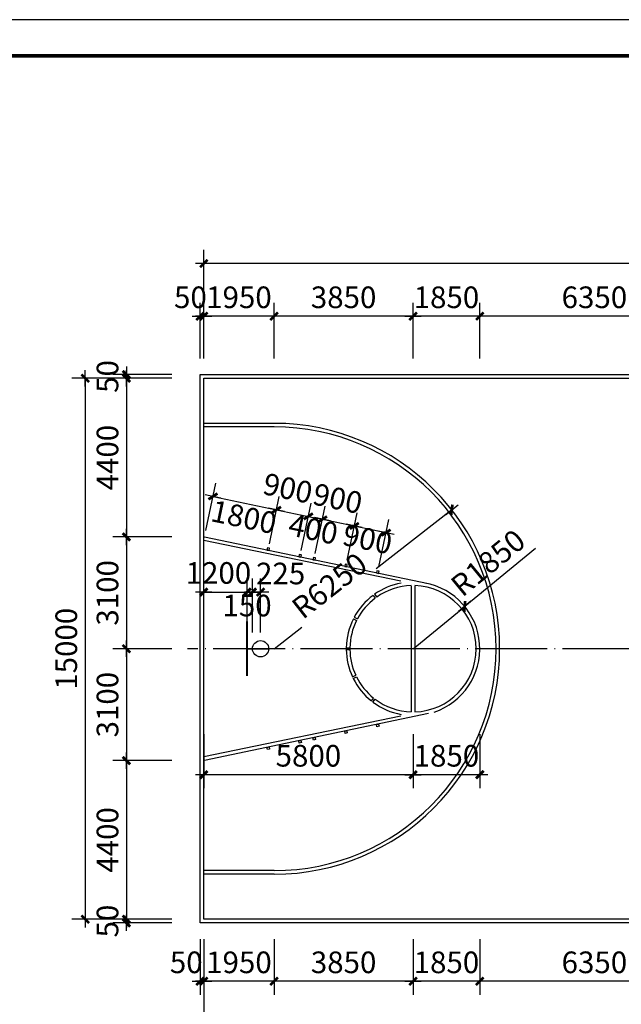
# Model space of a CAD drawing. Units: millimetres. Extents: x 221845 to 459645, y 26239 to 110339.
# Drawn here: x 380339 to 397010, y 83039 to 110339 of the extents above; entities that cross this region are included whole.
import ezdxf

# ---------------------------------------------------------------- set-up
doc = ezdxf.new("R2010")
doc.units = ezdxf.units.MM
doc.header["$LTSCALE"] = 1000
doc.linetypes.add('DOTE', pattern=[2.42, 2, -0.2, 0.02, -0.2])
for name, color, linetype in [('DOTE', 1, 'DOTE'), ('OUTLINE', 7, 'Continuous'), ('PUB_DIM', 3, 'Continuous'), ('PUB_TITLE', 4, 'Continuous'), ('WALL1', 2, 'Continuous')]:
    doc.layers.add(name, color=color, linetype=linetype)
doc.styles.add('DIM_FONT', font='txt', dxfattribs={"width": 0.8})
doc.dimstyles.new('DIMN150', dxfattribs={"dimscale": 1.5, "dimtxt": 300, "dimasz": 1, "dimexe": 250, "dimexo": 300, "dimgap": 150, "dimtad": 1, "dimdec": 0, "dimdsep": 46, "dimtxsty": 'DIM_FONT', "dimblk": '_DIMX', "dimcen": 2.5, "dimclrt": 7, "dimadec": 0, "dimazin": 0, "dimtfac": 1, "dimtdec": 0, "dimtix": 1, "dimtmove": 2, "dimatfit": 3, "dimldrblk": '_DIMX', "dimfxl": 1, "dimtolj": 1, "dimtzin": 0, "dimarcsym": 0})

# ---------------------------------------------------------------- blocks, each defined once
blk = doc.blocks.new('_DIMX')
blk.add_line((-150, 0), (150, 0))
at = {"const_width": 50}
blk.add_lwpolyline([(-70, -70), (70, 70)], dxfattribs=at)
blk = doc.blocks.new('*D6')
at = {"layer": 'Defpoints', "color": 0, "transparency": 16777216}
for p in [(385439, 103579), (385439, 100828), (413439, 100828)]:
    blk.add_point(p, dxfattribs=at)
at = {"layer": 'PUB_DIM', "color": 0, "lineweight": -2, "transparency": 16777216}
for p, q in [((385439, 101278), (385439, 103954)), ((413439, 101278), (413439, 103954)), ((413437, 103579), (385440, 103579))]:
    blk.add_line(p, q, dxfattribs=at)
at = {"layer": 'PUB_DIM', "color": 0, "lineweight": -2, "transparency": 16777216, "xscale": 1.5, "yscale": 1.5, "zscale": 1.5}
for p, rotation in [((385439, 103579), 180.0000000002439), ((413439, 103579), 2.439648483232305e-10)]:
    blk.add_blockref('_DIMX', p, dxfattribs=dict(at, rotation=rotation))
at = {"layer": 'PUB_DIM', "color": 7, "transparency": 16777216, "insert": (399439, 104104), "char_height": 600, "attachment_point": 5, "style": 'DIM_FONT'}
blk.add_mtext('\\A1;28000', dxfattribs=at)
blk = doc.blocks.new('*D32')
at = {"layer": 'Defpoints', "color": 0, "transparency": 16777216}
for p in [(387014, 94468), (386789, 92897), (387014, 92897)]:
    blk.add_point(p, dxfattribs=at)
at = {"layer": 'PUB_DIM', "color": 0, "lineweight": -2, "transparency": 16777216}
for p, q in [((386789, 93347), (386789, 94843)), ((387014, 93347), (387014, 94843)), ((386787, 94468), (386786, 94468)), ((386789, 94468), (387014, 94468)), ((387015, 94468), (387017, 94468))]:
    blk.add_line(p, q, dxfattribs=at)
at = {"layer": 'PUB_DIM', "color": 0, "lineweight": -2, "transparency": 16777216, "xscale": 1.5, "yscale": 1.5, "zscale": 1.5}
blk.add_blockref('_DIMX', (386789, 94468), dxfattribs=at)
at = {"layer": 'PUB_DIM', "color": 0, "lineweight": -2, "transparency": 16777216, "xscale": 1.5, "yscale": 1.5, "zscale": 1.5, "rotation": 180}
blk.add_blockref('_DIMX', (387014, 94468), dxfattribs=at)
at = {"layer": 'PUB_DIM', "color": 7, "transparency": 16777216, "insert": (387570, 94984), "char_height": 600, "attachment_point": 5, "style": 'DIM_FONT'}
blk.add_mtext('\\A1;225', dxfattribs=at)
blk = doc.blocks.new('*D33')
at = {"layer": 'Defpoints', "color": 0, "transparency": 16777216}
for p in [(386789, 94468), (386639, 92897), (386789, 92897)]:
    blk.add_point(p, dxfattribs=at)
at = {"layer": 'PUB_DIM', "color": 0, "lineweight": -2, "transparency": 16777216}
for p, q in [((386639, 93347), (386639, 94843)), ((386789, 93347), (386789, 94843)), ((386637, 94468), (386636, 94468)), ((386639, 94468), (386789, 94468)), ((386790, 94468), (386792, 94468))]:
    blk.add_line(p, q, dxfattribs=at)
at = {"layer": 'PUB_DIM', "color": 0, "lineweight": -2, "transparency": 16777216, "xscale": 1.5, "yscale": 1.5, "zscale": 1.5}
blk.add_blockref('_DIMX', (386639, 94468), dxfattribs=at)
at = {"layer": 'PUB_DIM', "color": 0, "lineweight": -2, "transparency": 16777216, "xscale": 1.5, "yscale": 1.5, "zscale": 1.5, "rotation": 180}
blk.add_blockref('_DIMX', (386789, 94468), dxfattribs=at)
at = {"layer": 'PUB_DIM', "color": 7, "transparency": 16777216, "insert": (386639, 94095), "char_height": 600, "attachment_point": 5, "style": 'DIM_FONT'}
blk.add_mtext('\\A1;150', dxfattribs=at)
blk = doc.blocks.new('*D34')
at = {"layer": 'Defpoints', "color": 0, "transparency": 16777216}
for p in [(386639, 94468), (385439, 92897), (386639, 92897)]:
    blk.add_point(p, dxfattribs=at)
at = {"layer": 'PUB_DIM', "color": 0, "lineweight": -2, "transparency": 16777216}
for p, q in [((385439, 93347), (385439, 94843)), ((386639, 93347), (386639, 94843)), ((385440, 94468), (386637, 94468))]:
    blk.add_line(p, q, dxfattribs=at)
at = {"layer": 'PUB_DIM', "color": 0, "lineweight": -2, "transparency": 16777216, "xscale": 1.5, "yscale": 1.5, "zscale": 1.5, "rotation": 180}
blk.add_blockref('_DIMX', (385439, 94468), dxfattribs=at)
at = {"layer": 'PUB_DIM', "color": 0, "lineweight": -2, "transparency": 16777216, "xscale": 1.5, "yscale": 1.5, "zscale": 1.5}
blk.add_blockref('_DIMX', (386639, 94468), dxfattribs=at)
at = {"layer": 'PUB_DIM', "color": 7, "transparency": 16777216, "insert": (385845, 94999), "char_height": 600, "attachment_point": 5, "style": 'DIM_FONT'}
blk.add_mtext('\\A1;1200', dxfattribs=at)
blk = doc.blocks.new('*D35')
at = {"layer": 'Defpoints', "color": 0, "transparency": 16777216}
for p in [(388337, 96568), (387167, 95367), (388048, 95183)]:
    blk.add_point(p, dxfattribs=at)
at = {"layer": 'PUB_DIM', "color": 0, "lineweight": -2, "transparency": 16777216}
for p, q in [((387259, 95807), (387533, 97119)), ((388140, 95623), (388414, 96935)), ((387458, 96752), (388336, 96568))]:
    blk.add_line(p, q, dxfattribs=at)
at = {"layer": 'PUB_DIM', "color": 0, "lineweight": -2, "transparency": 16777216, "xscale": 1.5, "yscale": 1.5, "zscale": 1.5}
for p, rotation in [((387456, 96752), 168.1876565961778), ((388337, 96568), 348.1876565961777)]:
    blk.add_blockref('_DIMX', p, dxfattribs=dict(at, rotation=rotation))
at = {"layer": 'PUB_DIM', "color": 7, "transparency": 16777216, "insert": (387769, 97347), "char_height": 600, "attachment_point": 5, "rotation": 348.1877, "style": 'DIM_FONT'}
blk.add_mtext('\\A1;900', dxfattribs=at)
blk = doc.blocks.new('*D36')
at = {"layer": 'Defpoints', "color": 0, "transparency": 16777216}
for p in [(387456, 96752), (385405, 95735), (387167, 95367)]:
    blk.add_point(p, dxfattribs=at)
at = {"layer": 'PUB_DIM', "color": 0, "lineweight": -2, "transparency": 16777216}
for p, q in [((385497, 96176), (385771, 97488)), ((385696, 97120), (387455, 96753)), ((387259, 95807), (387533, 97119))]:
    blk.add_line(p, q, dxfattribs=at)
at = {"layer": 'PUB_DIM', "color": 0, "lineweight": -2, "transparency": 16777216, "xscale": 1.5, "yscale": 1.5, "zscale": 1.5}
for p, rotation in [((385694, 97121), 168.1876566172487), ((387456, 96752), 348.1876566172487)]:
    blk.add_blockref('_DIMX', p, dxfattribs=dict(at, rotation=rotation))
at = {"layer": 'PUB_DIM', "color": 7, "transparency": 16777216, "insert": (386550, 96549), "char_height": 600, "attachment_point": 5, "rotation": 348.1877, "style": 'DIM_FONT'}
blk.add_mtext('\\A1;1800', dxfattribs=at)
blk = doc.blocks.new('*D37')
at = {"layer": 'Defpoints', "color": 0, "transparency": 16777216}
for p in [(390491, 96118), (389320, 94917), (390201, 94732)]:
    blk.add_point(p, dxfattribs=at)
at = {"layer": 'PUB_DIM', "color": 0, "lineweight": -2, "transparency": 16777216}
for p, q in [((389412, 95357), (389687, 96669)), ((390293, 95173), (390567, 96485)), ((389611, 96302), (390489, 96118))]:
    blk.add_line(p, q, dxfattribs=at)
at = {"layer": 'PUB_DIM', "color": 0, "lineweight": -2, "transparency": 16777216, "xscale": 1.5, "yscale": 1.5, "zscale": 1.5}
for p, rotation in [((389610, 96302), 168.1876566258913), ((390491, 96118), 348.1876566258913)]:
    blk.add_blockref('_DIMX', p, dxfattribs=dict(at, rotation=rotation))
at = {"layer": 'PUB_DIM', "color": 7, "transparency": 16777216, "insert": (389978, 95939), "char_height": 600, "attachment_point": 5, "rotation": 348.1877, "style": 'DIM_FONT'}
blk.add_mtext('\\A1;900', dxfattribs=at)
blk = doc.blocks.new('*D38')
at = {"layer": 'Defpoints', "color": 0, "transparency": 16777216}
for p in [(389610, 96302), (388439, 95101), (389320, 94917)]:
    blk.add_point(p, dxfattribs=at)
at = {"layer": 'PUB_DIM', "color": 0, "lineweight": -2, "transparency": 16777216}
for p, q in [((388531, 95541), (388806, 96853)), ((389412, 95357), (389687, 96669)), ((388730, 96486), (389608, 96302))]:
    blk.add_line(p, q, dxfattribs=at)
at = {"layer": 'PUB_DIM', "color": 0, "lineweight": -2, "transparency": 16777216, "xscale": 1.5, "yscale": 1.5, "zscale": 1.5}
for p, rotation in [((388729, 96486), 168.1876566023919), ((389610, 96302), 348.1876566023919)]:
    blk.add_blockref('_DIMX', p, dxfattribs=dict(at, rotation=rotation))
at = {"layer": 'PUB_DIM', "color": 7, "transparency": 16777216, "insert": (389151, 97062), "char_height": 600, "attachment_point": 5, "rotation": 348.1877, "style": 'DIM_FONT'}
blk.add_mtext('\\A1;900', dxfattribs=at)
blk = doc.blocks.new('*D39')
at = {"layer": 'Defpoints', "color": 0, "transparency": 16777216}
for p in [(388729, 96486), (388048, 95183), (388439, 95101)]:
    blk.add_point(p, dxfattribs=at)
at = {"layer": 'PUB_DIM', "color": 0, "lineweight": -2, "transparency": 16777216}
for p, q in [((388140, 95623), (388414, 96935)), ((388531, 95541), (388806, 96853)), ((388336, 96568), (388334, 96569)), ((388337, 96568), (388729, 96486)), ((388730, 96486), (388732, 96485))]:
    blk.add_line(p, q, dxfattribs=at)
at = {"layer": 'PUB_DIM', "color": 0, "lineweight": -2, "transparency": 16777216, "xscale": 1.5, "yscale": 1.5, "zscale": 1.5}
for p, rotation in [((388337, 96568), 348.1876565980706), ((388729, 96486), 168.1876565980706)]:
    blk.add_blockref('_DIMX', p, dxfattribs=dict(at, rotation=rotation))
at = {"layer": 'PUB_DIM', "color": 7, "transparency": 16777216, "insert": (388474, 96210), "char_height": 600, "attachment_point": 5, "rotation": 348.1877, "style": 'DIM_FONT'}
blk.add_mtext('\\A1;400', dxfattribs=at)
blk = doc.blocks.new('*D40')
at = {"layer": 'Defpoints', "color": 0, "transparency": 16777216}
for p in [(391239, 90981), (393089, 90981), (391239, 89405)]:
    blk.add_point(p, dxfattribs=at)
at = {"layer": 'PUB_DIM', "color": 0, "lineweight": -2, "transparency": 16777216}
for p, q in [((391239, 90531), (391239, 89030)), ((393089, 90531), (393089, 89030)), ((391237, 89405), (391236, 89405)), ((393089, 89405), (391239, 89405)), ((393091, 89405), (393092, 89405))]:
    blk.add_line(p, q, dxfattribs=at)
at = {"layer": 'PUB_DIM', "color": 0, "lineweight": -2, "transparency": 16777216, "xscale": 1.5, "yscale": 1.5, "zscale": 1.5}
blk.add_blockref('_DIMX', (391239, 89405), dxfattribs=at)
at = {"layer": 'PUB_DIM', "color": 0, "lineweight": -2, "transparency": 16777216, "xscale": 1.5, "yscale": 1.5, "zscale": 1.5, "rotation": 180}
blk.add_blockref('_DIMX', (393089, 89405), dxfattribs=at)
at = {"layer": 'PUB_DIM', "color": 7, "transparency": 16777216, "insert": (392164, 89930), "char_height": 600, "attachment_point": 5, "style": 'DIM_FONT'}
blk.add_mtext('\\A1;1850', dxfattribs=at)
blk = doc.blocks.new('*D41')
at = {"layer": 'Defpoints', "color": 0, "transparency": 16777216}
for p in [(385439, 90981), (391239, 90981), (385439, 89405)]:
    blk.add_point(p, dxfattribs=at)
at = {"layer": 'PUB_DIM', "color": 0, "lineweight": -2, "transparency": 16777216}
for p, q in [((385439, 90531), (385439, 89030)), ((391239, 90531), (391239, 89030)), ((391237, 89405), (385440, 89405))]:
    blk.add_line(p, q, dxfattribs=at)
at = {"layer": 'PUB_DIM', "color": 0, "lineweight": -2, "transparency": 16777216, "xscale": 1.5, "yscale": 1.5, "zscale": 1.5}
for p, rotation in [((385439, 89405), 179.9999999999999), ((391239, 89405), 359.9999999999999)]:
    blk.add_blockref('_DIMX', p, dxfattribs=dict(at, rotation=rotation))
at = {"layer": 'PUB_DIM', "color": 7, "transparency": 16777216, "insert": (388339, 89930), "char_height": 600, "attachment_point": 5, "style": 'DIM_FONT'}
blk.add_mtext('\\A1;5800', dxfattribs=at)
blk = doc.blocks.new('*D42')
at = {"layer": 'Defpoints', "color": 0, "transparency": 16777216}
for p in [(384953, 100397), (382154, 85397), (384953, 85397)]:
    blk.add_point(p, dxfattribs=at)
at = {"layer": 'PUB_DIM', "color": 0, "lineweight": -2, "transparency": 16777216}
for p, q in [((384503, 100397), (381779, 100397)), ((382154, 100396), (382154, 85399)), ((384503, 85397), (381779, 85397))]:
    blk.add_line(p, q, dxfattribs=at)
at = {"layer": 'PUB_DIM', "color": 0, "lineweight": -2, "transparency": 16777216, "xscale": 1.5, "yscale": 1.5, "zscale": 1.5}
for p, rotation in [((382154, 100397), 90), ((382154, 85397), 270)]:
    blk.add_blockref('_DIMX', p, dxfattribs=dict(at, rotation=rotation))
at = {"layer": 'PUB_DIM', "color": 7, "transparency": 16777216, "insert": (381629, 92897), "char_height": 600, "attachment_point": 5, "rotation": 90, "style": 'DIM_FONT'}
blk.add_mtext('\\A1;15000', dxfattribs=at)
blk = doc.blocks.new('*D43')
at = {"layer": 'Defpoints', "color": 0, "transparency": 16777216}
for p in [(385008, 95997), (383297, 92897), (385008, 92897)]:
    blk.add_point(p, dxfattribs=at)
at = {"layer": 'PUB_DIM', "color": 0, "lineweight": -2, "transparency": 16777216}
for p, q in [((384558, 95997), (382922, 95997)), ((383297, 95996), (383297, 92899)), ((384558, 92897), (382922, 92897))]:
    blk.add_line(p, q, dxfattribs=at)
at = {"layer": 'PUB_DIM', "color": 0, "lineweight": -2, "transparency": 16777216, "xscale": 1.5, "yscale": 1.5, "zscale": 1.5}
for p, rotation in [((383297, 95997), 90), ((383297, 92897), 270)]:
    blk.add_blockref('_DIMX', p, dxfattribs=dict(at, rotation=rotation))
at = {"layer": 'PUB_DIM', "color": 7, "transparency": 16777216, "insert": (382772, 94447), "char_height": 600, "attachment_point": 5, "rotation": 90, "style": 'DIM_FONT'}
blk.add_mtext('\\A1;3100', dxfattribs=at)
blk = doc.blocks.new('*D44')
at = {"layer": 'Defpoints', "color": 0, "transparency": 16777216}
for p in [(385008, 92897), (383297, 89797), (385008, 89797)]:
    blk.add_point(p, dxfattribs=at)
at = {"layer": 'PUB_DIM', "color": 0, "lineweight": -2, "transparency": 16777216}
for p, q in [((384558, 92897), (382922, 92897)), ((383297, 92896), (383297, 89799)), ((384558, 89797), (382922, 89797))]:
    blk.add_line(p, q, dxfattribs=at)
at = {"layer": 'PUB_DIM', "color": 0, "lineweight": -2, "transparency": 16777216, "xscale": 1.5, "yscale": 1.5, "zscale": 1.5}
for p, rotation in [((383297, 92897), 90), ((383297, 89797), 270)]:
    blk.add_blockref('_DIMX', p, dxfattribs=dict(at, rotation=rotation))
at = {"layer": 'PUB_DIM', "color": 7, "transparency": 16777216, "insert": (382772, 91347), "char_height": 600, "attachment_point": 5, "rotation": 90, "style": 'DIM_FONT'}
blk.add_mtext('\\A1;3100', dxfattribs=at)
blk = doc.blocks.new('*D45')
at = {"layer": 'Defpoints', "color": 0, "transparency": 16777216}
for p in [(385008, 89797), (383297, 85397), (385008, 85397)]:
    blk.add_point(p, dxfattribs=at)
at = {"layer": 'PUB_DIM', "color": 0, "lineweight": -2, "transparency": 16777216}
for p, q in [((384558, 89797), (382922, 89797)), ((383297, 89796), (383297, 85399)), ((384558, 85397), (382922, 85397))]:
    blk.add_line(p, q, dxfattribs=at)
at = {"layer": 'PUB_DIM', "color": 0, "lineweight": -2, "transparency": 16777216, "xscale": 1.5, "yscale": 1.5, "zscale": 1.5}
for p, rotation in [((383297, 89797), 90), ((383297, 85397), 270)]:
    blk.add_blockref('_DIMX', p, dxfattribs=dict(at, rotation=rotation))
at = {"layer": 'PUB_DIM', "color": 7, "transparency": 16777216, "insert": (382772, 87597), "char_height": 600, "attachment_point": 5, "rotation": 90, "style": 'DIM_FONT'}
blk.add_mtext('\\A1;4400', dxfattribs=at)
blk = doc.blocks.new('*D46')
at = {"layer": 'Defpoints', "color": 0, "transparency": 16777216}
for p in [(385008, 100397), (383297, 95997), (385008, 95997)]:
    blk.add_point(p, dxfattribs=at)
at = {"layer": 'PUB_DIM', "color": 0, "lineweight": -2, "transparency": 16777216}
for p, q in [((384558, 100397), (382922, 100397)), ((383297, 100396), (383297, 95999)), ((384558, 95997), (382922, 95997))]:
    blk.add_line(p, q, dxfattribs=at)
at = {"layer": 'PUB_DIM', "color": 0, "lineweight": -2, "transparency": 16777216, "xscale": 1.5, "yscale": 1.5, "zscale": 1.5}
for p, rotation in [((383297, 100397), 90), ((383297, 95997), 270)]:
    blk.add_blockref('_DIMX', p, dxfattribs=dict(at, rotation=rotation))
at = {"layer": 'PUB_DIM', "color": 7, "transparency": 16777216, "insert": (382772, 98197), "char_height": 600, "attachment_point": 5, "rotation": 90, "style": 'DIM_FONT'}
blk.add_mtext('\\A1;4400', dxfattribs=at)
blk = doc.blocks.new('*D47')
at = {"layer": 'Defpoints', "color": 0, "transparency": 16777216}
for p in [(383297, 85297), (385008, 85397), (385008, 85297)]:
    blk.add_point(p, dxfattribs=at)
at = {"layer": 'PUB_DIM', "color": 0, "lineweight": -2, "transparency": 16777216}
for p, q in [((384558, 85397), (382922, 85397)), ((384558, 85297), (382922, 85297)), ((383297, 85399), (383297, 85400)), ((383297, 85397), (383297, 85297)), ((383297, 85296), (383297, 85294))]:
    blk.add_line(p, q, dxfattribs=at)
at = {"layer": 'PUB_DIM', "color": 0, "lineweight": -2, "transparency": 16777216, "xscale": 1.5, "yscale": 1.5, "zscale": 1.5}
for p, rotation in [((383297, 85397), 270), ((383297, 85297), 90)]:
    blk.add_blockref('_DIMX', p, dxfattribs=dict(at, rotation=rotation))
at = {"layer": 'PUB_DIM', "color": 7, "transparency": 16777216, "insert": (382772, 85347), "char_height": 600, "attachment_point": 5, "rotation": 90, "style": 'DIM_FONT'}
blk.add_mtext('\\A1;50', dxfattribs=at)
blk = doc.blocks.new('*D48')
at = {"layer": 'Defpoints', "color": 0, "transparency": 16777216}
for p in [(383297, 100497), (385008, 100497), (385008, 100397)]:
    blk.add_point(p, dxfattribs=at)
at = {"layer": 'PUB_DIM', "color": 0, "lineweight": -2, "transparency": 16777216}
for p, q in [((384558, 100497), (382922, 100497)), ((383297, 100499), (383297, 100500)), ((383297, 100397), (383297, 100497)), ((384558, 100397), (382922, 100397)), ((383297, 100396), (383297, 100394))]:
    blk.add_line(p, q, dxfattribs=at)
at = {"layer": 'PUB_DIM', "color": 0, "lineweight": -2, "transparency": 16777216, "xscale": 1.5, "yscale": 1.5, "zscale": 1.5}
for p, rotation in [((383297, 100497), 270), ((383297, 100397), 90)]:
    blk.add_blockref('_DIMX', p, dxfattribs=dict(at, rotation=rotation))
at = {"layer": 'PUB_DIM', "color": 7, "transparency": 16777216, "insert": (382772, 100447), "char_height": 600, "attachment_point": 5, "rotation": 90, "style": 'DIM_FONT'}
blk.add_mtext('\\A1;50', dxfattribs=at)
blk = doc.blocks.new('*D49')
at = {"layer": 'Defpoints', "color": 0, "transparency": 16777216}
for p in [(392670, 94071), (391241, 92898)]:
    blk.add_point(p, dxfattribs=at)
at = {"layer": 'PUB_DIM', "color": 0, "lineweight": -2, "transparency": 16777216}
for p, q in [((394628, 95677), (392671, 94072)), ((391241, 92898), (392670, 94071))]:
    blk.add_line(p, q, dxfattribs=at)
at = {"layer": 'PUB_DIM', "color": 0, "lineweight": -2, "transparency": 16777216, "xscale": 1.5, "yscale": 1.5, "zscale": 1.5, "rotation": 219.3575707060704}
blk.add_blockref('_DIMX', (392670, 94071), dxfattribs=at)
at = {"layer": 'PUB_DIM', "color": 7, "transparency": 16777216, "insert": (393317, 95281), "char_height": 600, "attachment_point": 5, "rotation": 39.3576, "style": 'DIM_FONT'}
blk.add_mtext('\\A1;R1850', dxfattribs=at)
blk = doc.blocks.new('*D50')
at = {"layer": 'Defpoints', "color": 0, "transparency": 16777216}
for p in [(385339, 102117), (385339, 100497), (385439, 100497)]:
    blk.add_point(p, dxfattribs=at)
at = {"layer": 'PUB_DIM', "color": 0, "lineweight": -2, "transparency": 16777216}
for p, q in [((385339, 100947), (385339, 102492)), ((385439, 100947), (385439, 102492)), ((385337, 102117), (385336, 102117)), ((385439, 102117), (385339, 102117)), ((385440, 102117), (385442, 102117))]:
    blk.add_line(p, q, dxfattribs=at)
at = {"layer": 'PUB_DIM', "color": 0, "lineweight": -2, "transparency": 16777216, "xscale": 1.5, "yscale": 1.5, "zscale": 1.5}
blk.add_blockref('_DIMX', (385339, 102117), dxfattribs=at)
at = {"layer": 'PUB_DIM', "color": 0, "lineweight": -2, "transparency": 16777216, "xscale": 1.5, "yscale": 1.5, "zscale": 1.5, "rotation": 180}
blk.add_blockref('_DIMX', (385439, 102117), dxfattribs=at)
at = {"layer": 'PUB_DIM', "color": 7, "transparency": 16777216, "insert": (385070, 102642), "char_height": 600, "attachment_point": 5, "style": 'DIM_FONT'}
blk.add_mtext('\\A1;50', dxfattribs=at)
blk = doc.blocks.new('*D51')
at = {"layer": 'Defpoints', "color": 0, "transparency": 16777216}
for p in [(385439, 102117), (385439, 100497), (387389, 100497)]:
    blk.add_point(p, dxfattribs=at)
at = {"layer": 'PUB_DIM', "color": 0, "lineweight": -2, "transparency": 16777216}
for p, q in [((385439, 100947), (385439, 102492)), ((387389, 100947), (387389, 102492)), ((385437, 102117), (385436, 102117)), ((387389, 102117), (385439, 102117)), ((387390, 102117), (387392, 102117))]:
    blk.add_line(p, q, dxfattribs=at)
at = {"layer": 'PUB_DIM', "color": 0, "lineweight": -2, "transparency": 16777216, "xscale": 1.5, "yscale": 1.5, "zscale": 1.5}
blk.add_blockref('_DIMX', (385439, 102117), dxfattribs=at)
at = {"layer": 'PUB_DIM', "color": 0, "lineweight": -2, "transparency": 16777216, "xscale": 1.5, "yscale": 1.5, "zscale": 1.5, "rotation": 180}
blk.add_blockref('_DIMX', (387389, 102117), dxfattribs=at)
at = {"layer": 'PUB_DIM', "color": 7, "transparency": 16777216, "insert": (386414, 102642), "char_height": 600, "attachment_point": 5, "style": 'DIM_FONT'}
blk.add_mtext('\\A1;1950', dxfattribs=at)
blk = doc.blocks.new('*D52')
at = {"layer": 'Defpoints', "color": 0, "transparency": 16777216}
for p in [(391239, 102117), (391239, 100497), (393089, 100497)]:
    blk.add_point(p, dxfattribs=at)
at = {"layer": 'PUB_DIM', "color": 0, "lineweight": -2, "transparency": 16777216}
for p, q in [((391239, 100947), (391239, 102492)), ((393089, 100947), (393089, 102492)), ((391237, 102117), (391236, 102117)), ((393089, 102117), (391239, 102117)), ((393091, 102117), (393092, 102117))]:
    blk.add_line(p, q, dxfattribs=at)
at = {"layer": 'PUB_DIM', "color": 0, "lineweight": -2, "transparency": 16777216, "xscale": 1.5, "yscale": 1.5, "zscale": 1.5}
blk.add_blockref('_DIMX', (391239, 102117), dxfattribs=at)
at = {"layer": 'PUB_DIM', "color": 0, "lineweight": -2, "transparency": 16777216, "xscale": 1.5, "yscale": 1.5, "zscale": 1.5, "rotation": 180}
blk.add_blockref('_DIMX', (393089, 102117), dxfattribs=at)
at = {"layer": 'PUB_DIM', "color": 7, "transparency": 16777216, "insert": (392164, 102642), "char_height": 600, "attachment_point": 5, "style": 'DIM_FONT'}
blk.add_mtext('\\A1;1850', dxfattribs=at)
blk = doc.blocks.new('*D53')
at = {"layer": 'Defpoints', "color": 0, "transparency": 16777216}
for p in [(393089, 102117), (393089, 100497), (399439, 100497)]:
    blk.add_point(p, dxfattribs=at)
at = {"layer": 'PUB_DIM', "color": 0, "lineweight": -2, "transparency": 16777216}
for p, q in [((393089, 100947), (393089, 102492)), ((399439, 100947), (399439, 102492)), ((399437, 102117), (393091, 102117))]:
    blk.add_line(p, q, dxfattribs=at)
at = {"layer": 'PUB_DIM', "color": 0, "lineweight": -2, "transparency": 16777216, "xscale": 1.5, "yscale": 1.5, "zscale": 1.5, "rotation": 180}
blk.add_blockref('_DIMX', (393089, 102117), dxfattribs=at)
at = {"layer": 'PUB_DIM', "color": 0, "lineweight": -2, "transparency": 16777216, "xscale": 1.5, "yscale": 1.5, "zscale": 1.5}
blk.add_blockref('_DIMX', (399439, 102117), dxfattribs=at)
at = {"layer": 'PUB_DIM', "color": 7, "transparency": 16777216, "insert": (396264, 102642), "char_height": 600, "attachment_point": 5, "style": 'DIM_FONT'}
blk.add_mtext('\\A1;6350', dxfattribs=at)
blk = doc.blocks.new('*D54')
at = {"layer": 'Defpoints', "color": 0, "transparency": 16777216}
for p in [(387389, 102117), (387389, 100497), (391239, 100497)]:
    blk.add_point(p, dxfattribs=at)
at = {"layer": 'PUB_DIM', "color": 0, "lineweight": -2, "transparency": 16777216}
for p, q in [((387389, 100947), (387389, 102492)), ((391239, 100947), (391239, 102492)), ((391237, 102117), (387390, 102117))]:
    blk.add_line(p, q, dxfattribs=at)
at = {"layer": 'PUB_DIM', "color": 0, "lineweight": -2, "transparency": 16777216, "xscale": 1.5, "yscale": 1.5, "zscale": 1.5, "rotation": 180}
blk.add_blockref('_DIMX', (387389, 102117), dxfattribs=at)
at = {"layer": 'PUB_DIM', "color": 0, "lineweight": -2, "transparency": 16777216, "xscale": 1.5, "yscale": 1.5, "zscale": 1.5}
blk.add_blockref('_DIMX', (391239, 102117), dxfattribs=at)
at = {"layer": 'PUB_DIM', "color": 7, "transparency": 16777216, "insert": (389314, 102642), "char_height": 600, "attachment_point": 5, "style": 'DIM_FONT'}
blk.add_mtext('\\A1;3850', dxfattribs=at)
blk = doc.blocks.new('*D55')
at = {"layer": 'Defpoints', "color": 0, "transparency": 16777216}
for p in [(392312, 96747), (387389, 92897)]:
    blk.add_point(p, dxfattribs=at)
at = {"layer": 'PUB_DIM', "color": 0, "lineweight": -2, "transparency": 16777216}
for p, q in [((392311, 96746), (390221, 95112)), ((387389, 92897), (388156, 93497))]:
    blk.add_line(p, q, dxfattribs=at)
at = {"layer": 'PUB_DIM', "color": 0, "lineweight": -2, "transparency": 16777216, "xscale": 1.5, "yscale": 1.5, "zscale": 1.5, "rotation": 38.02414937213179}
blk.add_blockref('_DIMX', (392312, 96747), dxfattribs=at)
at = {"layer": 'PUB_DIM', "color": 7, "transparency": 16777216, "insert": (388920, 94647), "char_height": 600, "attachment_point": 5, "rotation": 38.0241, "style": 'DIM_FONT'}
blk.add_mtext('\\A1;R6250', dxfattribs=at)
blk = doc.blocks.new('*D56')
at = {"layer": 'Defpoints', "color": 0, "transparency": 16777216}
for p in [(385439, 84967), (413439, 84967), (385439, 82215)]:
    blk.add_point(p, dxfattribs=at)
at = {"layer": 'PUB_DIM', "color": 0, "lineweight": -2, "transparency": 16777216}
for p, q in [((385439, 84517), (385439, 81840)), ((413439, 84517), (413439, 81840)), ((413437, 82215), (385440, 82215))]:
    blk.add_line(p, q, dxfattribs=at)
at = {"layer": 'PUB_DIM', "color": 0, "lineweight": -2, "transparency": 16777216, "xscale": 1.5, "yscale": 1.5, "zscale": 1.5}
for p, rotation in [((385439, 82215), 179.999999999756), ((413439, 82215), 359.999999999756)]:
    blk.add_blockref('_DIMX', p, dxfattribs=dict(at, rotation=rotation))
at = {"layer": 'PUB_DIM', "color": 7, "transparency": 16777216, "insert": (399439, 82740), "char_height": 600, "attachment_point": 5, "style": 'DIM_FONT'}
blk.add_mtext('\\A1;28000', dxfattribs=at)
blk = doc.blocks.new('*D62')
at = {"layer": 'Defpoints', "color": 0, "transparency": 16777216}
for p in [(385339, 85297), (385439, 85297), (385339, 83678)]:
    blk.add_point(p, dxfattribs=at)
at = {"layer": 'PUB_DIM', "color": 0, "lineweight": -2, "transparency": 16777216}
for p, q in [((385339, 84847), (385339, 83303)), ((385439, 84847), (385439, 83303)), ((385337, 83678), (385336, 83678)), ((385439, 83678), (385339, 83678)), ((385440, 83678), (385442, 83678))]:
    blk.add_line(p, q, dxfattribs=at)
at = {"layer": 'PUB_DIM', "color": 0, "lineweight": -2, "transparency": 16777216, "xscale": 1.5, "yscale": 1.5, "zscale": 1.5}
blk.add_blockref('_DIMX', (385339, 83678), dxfattribs=at)
at = {"layer": 'PUB_DIM', "color": 0, "lineweight": -2, "transparency": 16777216, "xscale": 1.5, "yscale": 1.5, "zscale": 1.5, "rotation": 180}
blk.add_blockref('_DIMX', (385439, 83678), dxfattribs=at)
at = {"layer": 'PUB_DIM', "color": 7, "transparency": 16777216, "insert": (384954, 84203), "char_height": 600, "attachment_point": 5, "style": 'DIM_FONT'}
blk.add_mtext('\\A1;50', dxfattribs=at)
blk = doc.blocks.new('*D63')
at = {"layer": 'Defpoints', "color": 0, "transparency": 16777216}
for p in [(385439, 85297), (387389, 85297), (385439, 83678)]:
    blk.add_point(p, dxfattribs=at)
at = {"layer": 'PUB_DIM', "color": 0, "lineweight": -2, "transparency": 16777216}
for p, q in [((385439, 84847), (385439, 83303)), ((387389, 84847), (387389, 83303)), ((385437, 83678), (385436, 83678)), ((387389, 83678), (385439, 83678)), ((387390, 83678), (387392, 83678))]:
    blk.add_line(p, q, dxfattribs=at)
at = {"layer": 'PUB_DIM', "color": 0, "lineweight": -2, "transparency": 16777216, "xscale": 1.5, "yscale": 1.5, "zscale": 1.5}
blk.add_blockref('_DIMX', (385439, 83678), dxfattribs=at)
at = {"layer": 'PUB_DIM', "color": 0, "lineweight": -2, "transparency": 16777216, "xscale": 1.5, "yscale": 1.5, "zscale": 1.5, "rotation": 180}
blk.add_blockref('_DIMX', (387389, 83678), dxfattribs=at)
at = {"layer": 'PUB_DIM', "color": 7, "transparency": 16777216, "insert": (386414, 84203), "char_height": 600, "attachment_point": 5, "style": 'DIM_FONT'}
blk.add_mtext('\\A1;1950', dxfattribs=at)
blk = doc.blocks.new('*D64')
at = {"layer": 'Defpoints', "color": 0, "transparency": 16777216}
for p in [(391239, 85297), (393089, 85297), (391239, 83678)]:
    blk.add_point(p, dxfattribs=at)
at = {"layer": 'PUB_DIM', "color": 0, "lineweight": -2, "transparency": 16777216}
for p, q in [((391239, 84847), (391239, 83303)), ((393089, 84847), (393089, 83303)), ((391237, 83678), (391236, 83678)), ((393089, 83678), (391239, 83678)), ((393091, 83678), (393092, 83678))]:
    blk.add_line(p, q, dxfattribs=at)
at = {"layer": 'PUB_DIM', "color": 0, "lineweight": -2, "transparency": 16777216, "xscale": 1.5, "yscale": 1.5, "zscale": 1.5}
blk.add_blockref('_DIMX', (391239, 83678), dxfattribs=at)
at = {"layer": 'PUB_DIM', "color": 0, "lineweight": -2, "transparency": 16777216, "xscale": 1.5, "yscale": 1.5, "zscale": 1.5, "rotation": 180}
blk.add_blockref('_DIMX', (393089, 83678), dxfattribs=at)
at = {"layer": 'PUB_DIM', "color": 7, "transparency": 16777216, "insert": (392164, 84203), "char_height": 600, "attachment_point": 5, "style": 'DIM_FONT'}
blk.add_mtext('\\A1;1850', dxfattribs=at)
blk = doc.blocks.new('*D65')
at = {"layer": 'Defpoints', "color": 0, "transparency": 16777216}
for p in [(393089, 85297), (399439, 85297), (393089, 83678)]:
    blk.add_point(p, dxfattribs=at)
at = {"layer": 'PUB_DIM', "color": 0, "lineweight": -2, "transparency": 16777216}
for p, q in [((393089, 84847), (393089, 83303)), ((399439, 84847), (399439, 83303)), ((399437, 83678), (393091, 83678))]:
    blk.add_line(p, q, dxfattribs=at)
at = {"layer": 'PUB_DIM', "color": 0, "lineweight": -2, "transparency": 16777216, "xscale": 1.5, "yscale": 1.5, "zscale": 1.5, "rotation": 180}
blk.add_blockref('_DIMX', (393089, 83678), dxfattribs=at)
at = {"layer": 'PUB_DIM', "color": 0, "lineweight": -2, "transparency": 16777216, "xscale": 1.5, "yscale": 1.5, "zscale": 1.5}
blk.add_blockref('_DIMX', (399439, 83678), dxfattribs=at)
at = {"layer": 'PUB_DIM', "color": 7, "transparency": 16777216, "insert": (396264, 84203), "char_height": 600, "attachment_point": 5, "style": 'DIM_FONT'}
blk.add_mtext('\\A1;6350', dxfattribs=at)
blk = doc.blocks.new('*D66')
at = {"layer": 'Defpoints', "color": 0, "transparency": 16777216}
for p in [(387389, 85297), (391239, 85297), (387389, 83678)]:
    blk.add_point(p, dxfattribs=at)
at = {"layer": 'PUB_DIM', "color": 0, "lineweight": -2, "transparency": 16777216}
for p, q in [((387389, 84847), (387389, 83303)), ((391239, 84847), (391239, 83303)), ((391237, 83678), (387390, 83678))]:
    blk.add_line(p, q, dxfattribs=at)
at = {"layer": 'PUB_DIM', "color": 0, "lineweight": -2, "transparency": 16777216, "xscale": 1.5, "yscale": 1.5, "zscale": 1.5, "rotation": 180}
blk.add_blockref('_DIMX', (387389, 83678), dxfattribs=at)
at = {"layer": 'PUB_DIM', "color": 0, "lineweight": -2, "transparency": 16777216, "xscale": 1.5, "yscale": 1.5, "zscale": 1.5}
blk.add_blockref('_DIMX', (391239, 83678), dxfattribs=at)
at = {"layer": 'PUB_DIM', "color": 7, "transparency": 16777216, "insert": (389314, 84203), "char_height": 600, "attachment_point": 5, "style": 'DIM_FONT'}
blk.add_mtext('\\A1;3850', dxfattribs=at)

msp = doc.modelspace()

# ---------------------------------------------------------------- linework, layer by layer
for p, q in [((387388.9, 99147.3), (385438.9, 99147.3)), ((387388.9, 99047.3), (385438.9, 99047.3)), ((390901.5, 94767.1), (385438.9, 95897.3)), ((391671.6, 94695.9), (385459.1, 95995.2)), ((386638.9, 92897.3), (386788.9, 92897.3)), ((386788.9, 92897.3), (387238.9, 92897.3)), ((390901.5, 91027.4), (385438.9, 89897.3)), ((391671.6, 91098.6), (385459.1, 89799.3)), ((387388.9, 86747.3), (385438.9, 86747.3)), ((387388.9, 86647.3), (385438.9, 86647.3))]:
    msp.add_line(p, q)
for points in [[(387191.4, 95632.9), (387250.5, 95620.5), (387263.5, 95682.4), (387204.4, 95694.8)], [(388072.4, 95448.7), (388131.5, 95436.3), (388144.4, 95498.2), (388085.3, 95510.5)], [(388463.9, 95366.8), (388523, 95354.4), (388536, 95416.3), (388476.9, 95428.6)], [(389344.9, 95182.5), (389404, 95170.2), (389416.9, 95232), (389357.8, 95244.4)], [(390225.8, 94998.3), (390284.9, 94985.9), (390297.8, 95047.8), (390238.7, 95060.2)], [(390225.8, 90796.2), (390284.9, 90808.6), (390297.8, 90746.7), (390238.7, 90734.3)], [(388463.9, 90427.7), (388523, 90440.1), (388536, 90378.2), (388476.9, 90365.9)], [(389344.9, 90612), (389404, 90624.3), (389416.9, 90562.5), (389357.8, 90550.1)], [(387191.4, 90161.6), (387250.5, 90174), (387263.5, 90112.1), (387204.4, 90099.7)], [(388072.4, 90345.9), (388131.5, 90358.2), (388144.4, 90296.3), (388085.3, 90284)]]:
    msp.add_lwpolyline(points, close=True)
at = {"const_width": 60}
msp.add_lwpolyline([(386638.9, 93653.6), (386638.9, 92140.9)], dxfattribs=at)
msp.add_circle((387013.9, 92897.3), 225)
for centre, radius, start, end in [((387388.9, 92897.3), 6250, 270, 90), ((387388.9, 92897.3), 6150, 270, 90), ((391238.9, 92897.3), 1850, 100.22841, 125.27023), ((391238.9, 92897.3), 1750, 91.59175, 125.16319), ((391238.9, 92897.3), 1750, 271.59175, 88.40825), ((391240.5, 92898.3), 1848.7, 288.3314, 79.94983), ((391238.9, 92897.3), 1850, 126.81895, 151.86075), ((391238.9, 92897.3), 1750, 126.82803, 151.84807), ((391238.9, 92897.3), 1850, 153.40948, 179.08169), ((391238.9, 92897.3), 1750, 153.35711, 179.02555), ((391238.9, 92897.3), 1850, 180.63028, 204.95705), ((391238.9, 92897.3), 1750, 180.65761, 204.81546), ((391238.9, 92897.3), 1850, 206.50578, 231.40344), ((391238.9, 92897.3), 1750, 206.46263, 231.33818), ((391238.9, 92897.3), 1750, 232.97528, 268.40825), ((391238.9, 92897.3), 1850, 232.95218, 259.77159)]:
    msp.add_arc(centre, radius, start, end)
at = {"layer": 'DOTE'}
msp.add_line((414319.5, 92897.3), (384991, 92897.3), dxfattribs=at)
at = {"layer": 'OUTLINE'}
for p, q in [((385338.9, 100497.3), (413538.9, 100497.3)), ((385338.9, 85297.3), (385338.9, 100497.3)), ((385438.9, 100397.3), (399338.9, 100397.3)), ((385438.9, 85397.3), (385438.9, 100397.3)), ((413538.9, 85297.3), (385338.9, 85297.3)), ((399338.9, 85397.3), (385438.9, 85397.3))]:
    msp.add_line(p, q, dxfattribs=at)
at = {"layer": 'PUB_TITLE'}
msp.add_lwpolyline([(340744.5, 26239), (459644.5, 26239), (459644.5, 110339), (340744.5, 110339)], close=True, dxfattribs=at)
at = {"layer": 'PUB_TITLE', "const_width": 100}
msp.add_lwpolyline([(343244.5, 27239), (458644.5, 27239), (458644.5, 109339), (343244.5, 109339)], close=True, dxfattribs=at)
at = {"layer": 'WALL1'}
for p, q in [((391188.9, 94646.5), (391188.9, 91148)), ((391288.9, 94646.5), (391288.9, 91148)), ((390130.2, 94378.2), (390189.9, 94298)), ((390170.2, 94408.2), (390231, 94327.9)), ((389584.5, 93725.3), (389674.7, 93682)), ((389606.9, 93770), (389695.9, 93722.9)), ((389388.9, 92926.9), (389489.1, 92927)), ((389388.9, 92876.9), (389489, 92877.2)), ((389561, 92116.4), (389650.4, 92162.8)), ((389583.3, 92071.6), (389672.2, 92117.4)), ((390084.4, 91450.8), (390145.6, 91530.8)), ((390124.3, 91420.7), (390184.5, 91500.5)), ((390124.3, 91420.7), (390185.1, 91500.1))]:
    msp.add_line(p, q, dxfattribs=at)

# ---------------------------------------------------------------- dimensions: what is measured, and where the dimension line sits
at = {"layer": 'PUB_DIM'}
for p1, p2, distance, picture, middle in [((413438.9, 100827.7), (385438.9, 100827.7), -2751.4, '*D6', (399438.9, 104104.1)), ((384953.2, 100397.3), (384953.2, 85397.3), -2799.2, '*D42', (381629, 92897.3)), ((385008.2, 100397.3), (385008.2, 95997.2), -1711.5, '*D46', (382771.7, 98197.2)), ((385008.2, 95997.2), (385008.2, 92897.3), -1711.5, '*D43', (382771.7, 94447.2)), ((385008.2, 92897.3), (385008.2, 89797.3), -1711.5, '*D44', (382771.7, 91347.3)), ((391238.8, 90981), (385438.8, 90981), 1576.2, '*D41', (388338.8, 89929.7)), ((393089.2, 90981), (391238.8, 90981), 1576.2, '*D40', (392164, 89929.7)), ((385008.2, 89797.3), (385008.2, 85397.3), -1711.5, '*D45', (382771.7, 87597.3)), ((413438.9, 84966.8), (385438.9, 84966.8), 2751.4, '*D56', (399438.9, 82740.4))]:
    dim = msp.add_aligned_dim(p1=p1, p2=p2, distance=distance, dimstyle='DIMN150', override={"dimtxt": 400}, dxfattribs=at)
    dim.commit()
    dim.dimension.update_dxf_attribs({"geometry": picture, "text_midpoint": middle})
dim = msp.add_linear_dim(base=(385338.9, 102116.9), p1=(385438.9, 100497.3), p2=(385338.9, 100497.3), angle=180, text='50', dimstyle='DIMN150', override={"dimtxt": 400}, dxfattribs=at)
dim.commit()
dim.dimension.update_dxf_attribs({"geometry": '*D50', "text_midpoint": (385070.3, 102641.9), "dimtype": 128})
for base, p1, p2, picture, middle in [((385438.9, 102116.9), (387388.9, 100497.3), (385438.9, 100497.3), '*D51', (386413.9, 102641.9)), ((387388.9, 102116.9), (391238.8, 100497.3), (387388.9, 100497.3), '*D54', (389313.8, 102641.9)), ((391238.8, 102116.9), (393089.2, 100497.3), (391238.8, 100497.3), '*D52', (392164, 102641.9)), ((393089.2, 102116.9), (399438.9, 100497.3), (393089.2, 100497.3), '*D53', (396264, 102641.9))]:
    dim = msp.add_linear_dim(base=base, p1=p1, p2=p2, angle=180, dimstyle='DIMN150', override={"dimtxt": 400}, dxfattribs=at)
    dim.commit()
    dim.dimension.update_dxf_attribs({"geometry": picture, "text_midpoint": middle})
for p1, p2, distance, picture, middle in [((385008.2, 100397.3), (385008.2, 100497.3), 1711.5, '*D48', (382771.7, 100447.3)), ((385008.2, 85397.3), (385008.2, 85297.3), -1711.5, '*D47', (382771.7, 85347.3))]:
    dim = msp.add_aligned_dim(p1=p1, p2=p2, distance=distance, text='50', dimstyle='DIMN150', override={"dimtxt": 400}, dxfattribs=at)
    dim.commit()
    dim.dimension.update_dxf_attribs({"geometry": picture, "text_midpoint": middle})
for base, p1, p2, angle, picture, middle in [((388337.3, 96568), (387166.7, 95367), (388047.6, 95182.7), 348.18766, '*D35', (387769.2, 97347)), ((387456.4, 96752.2), (385404.8, 95735.5), (387166.7, 95367), 348.18766, '*D36', (386549.7, 96549)), ((389609.8, 96301.9), (388439.1, 95100.9), (389320.1, 94916.6), 348.18766, '*D38', (389151.3, 97061.6)), ((388728.8, 96486.1), (388047.6, 95182.7), (388439.1, 95100.9), 348.18766, '*D39', (388473.8, 96209.9)), ((390490.7, 96117.6), (389320.1, 94916.6), (390201, 94732.4), 348.18766, '*D37', (389977.9, 95938.7)), ((386638.9, 94467.6), (385438.9, 92897.3), (386638.9, 92897.3), 0, '*D34', (385844.8, 94999.4)), ((387013.9, 94467.6), (386788.9, 92897.3), (387013.9, 92897.3), 0, '*D32', (387570.2, 94984.2)), ((386788.9, 94467.6), (386638.9, 92897.3), (386788.9, 92897.3), 0, '*D33', (386638.9, 94094.9))]:
    dim = msp.add_linear_dim(base=base, p1=p1, p2=p2, angle=angle, dimstyle='DIMN150', override={"dimtxt": 400}, dxfattribs=at)
    dim.commit()
    dim.dimension.update_dxf_attribs({"geometry": picture, "text_midpoint": middle, "dimtype": 129})
dim = msp.add_radius_dim(center=(387388.9, 92897.3), mpoint=(392312.3, 96747.2), dimstyle='DIMN150', override={"dimtxt": 400}, dxfattribs=at)
dim.commit()
dim.dimension.update_dxf_attribs({"geometry": '*D55', "text_midpoint": (388920.2, 94647.5), "dimtype": 132})
dim = msp.add_radius_dim(center=(391240.5, 92898.3), mpoint=(392669.9, 94070.6), text='R1850', dimstyle='DIMN150', override={"dimtxt": 400}, dxfattribs=at)
dim.commit()
dim.dimension.update_dxf_attribs({"geometry": '*D49', "text_midpoint": (393317.4, 95280.7)})
dim = msp.add_linear_dim(base=(385338.9, 83677.6), p1=(385438.9, 85297.3), p2=(385338.9, 85297.3), text='50', dimstyle='DIMN150', override={"dimtxt": 400}, dxfattribs=at)
dim.commit()
dim.dimension.update_dxf_attribs({"geometry": '*D62', "text_midpoint": (384953.6, 84202.6), "dimtype": 128})
for base, p1, p2, picture, middle in [((385438.9, 83677.6), (387388.9, 85297.3), (385438.9, 85297.3), '*D63', (386413.9, 84202.6)), ((387388.9, 83677.6), (391238.8, 85297.3), (387388.9, 85297.3), '*D66', (389313.8, 84202.6)), ((391238.8, 83677.6), (393089.2, 85297.3), (391238.8, 85297.3), '*D64', (392164, 84202.6)), ((393089.2, 83677.6), (399438.9, 85297.3), (393089.2, 85297.3), '*D65', (396264, 84202.6))]:
    dim = msp.add_linear_dim(base=base, p1=p1, p2=p2, dimstyle='DIMN150', override={"dimtxt": 400}, dxfattribs=at)
    dim.commit()
    dim.dimension.update_dxf_attribs({"geometry": picture, "text_midpoint": middle})

doc.saveas('drawing.dxf')
